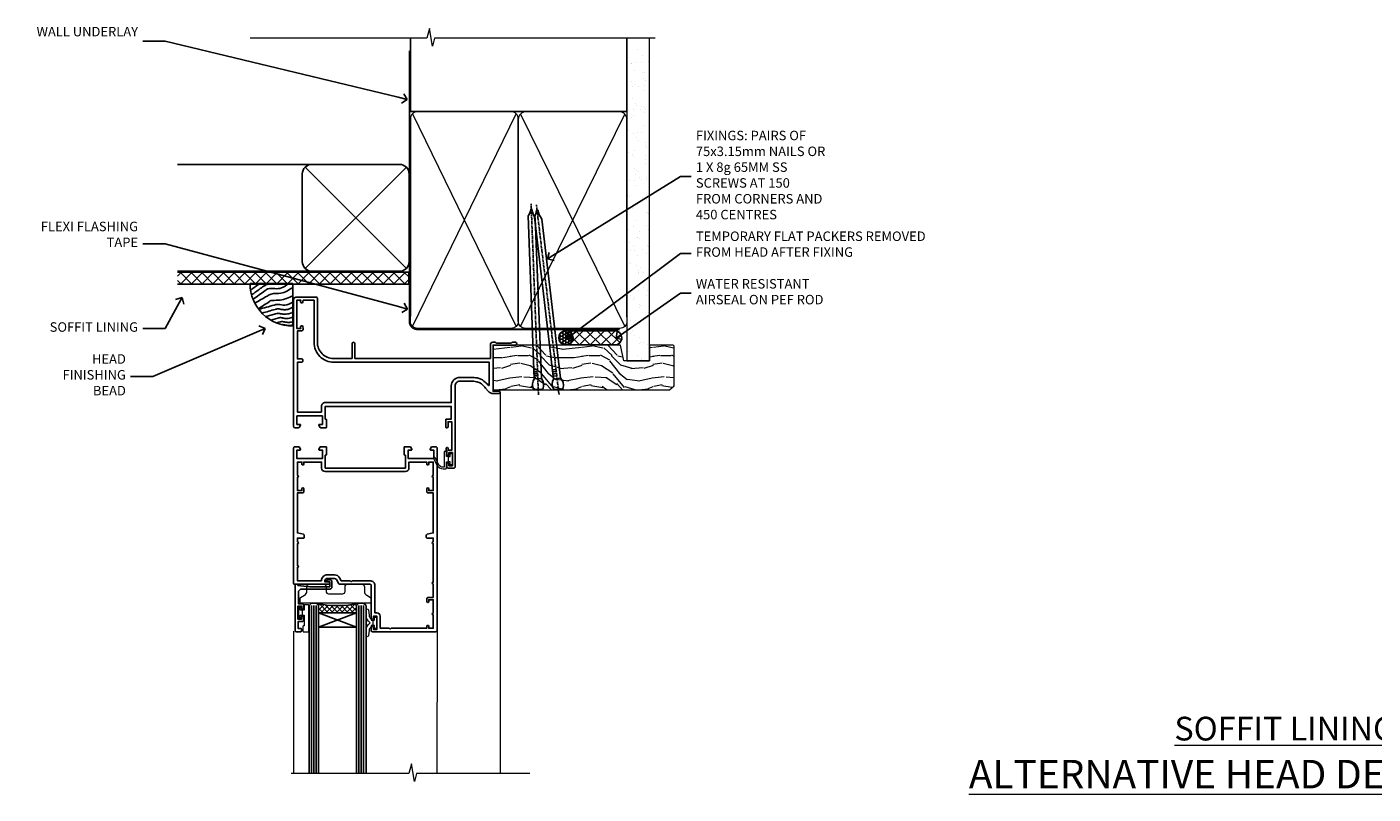
# Model space of a CAD drawing. Extents: x 2886 to 186605, y 28260 to 29829.
# Drawn here: x 11309 to 11876, y 29506 to 29829 of the extents above; entities that cross this region are included whole.
import ezdxf
from ezdxf import colors
from ezdxf.entities.mleader import LeaderData, LeaderLine
from ezdxf.math import Vec2, Vec3

# ---------------------------------------------------------------- set-up
doc = ezdxf.new("R2010")
doc.units = 0
doc.linetypes.add('CENTER', pattern=[2, 1.25, -0.25, 0.25, -0.25])
doc.linetypes.add('Dashed', pattern=[564.444447, 282.222223, -282.222223])
doc.layers.add('Aluminium Systems Ltd Joinery Detail', color=7, linetype='Continuous')
doc.layers.add('Aluminium Systems Ltd Notes', color=7, linetype='Continuous')
doc.layers.add('HARDWARE', color=8, linetype='Continuous', lineweight=5)
doc.styles.add('ASL TXT 50', font='romans.shx', dxfattribs={"height": 100})
doc.styles.get("Standard").update_dxf_attribs({"font": 'arial.ttf'})

# ---------------------------------------------------------------- blocks, each defined once
blk = doc.blocks.new('_Open90')
at = {"color": 0, "linetype": 'ByBlock', "lineweight": -2}
for p, q in [((0, 0), (-1, 0)), ((-0.5, 0.5), (0, 0)), ((0, 0), (-0.5, -0.5))]:
    blk.add_line(p, q, dxfattribs=at)
blk = doc.blocks.new('Bevel Back Weatherboard DF Soffit Head F1B')
at = {"layer": 'Aluminium Systems Ltd Joinery Detail'}
h = blk.add_hatch(dxfattribs=at)
h.set_pattern_fill('ANSI37', color=256)
h.set_pattern_definition([(45, (0.0363, -8.2665), (-2.24506, 2.24506), []), (135, (0.0363, -8.2665), (-2.24506, -2.24506), [])])
h.paths.add_polyline_path([(39.54, 2.44), (-57.83, 2.44), (-57.83, -2.56), (39.54, -2.56)])
for p, q in [((-1.29, 47.85), (-57.91, 47.85)), ((-4.12, 4.02), (38.54, 46.68)), ((38.54, 4.02), (-4.12, 46.68)), ((-1.29, 2.85), (-57.91, 2.85))]:
    blk.add_line(p, q, dxfattribs=at)
blk.add_lwpolyline([(-5.29, 6.85, 0.414214), (-1.29, 2.85), (35.71, 2.85, 0.414214), (39.71, 6.85), (39.71, 43.85, 0.414214), (35.71, 47.85), (-1.29, 47.85, 0.414214), (-5.29, 43.85)], format="xyb", close=True, dxfattribs=at)
blk.add_lwpolyline([(-57.91, -2.56), (39.54, -2.56), (39.54, 2.44), (-57.91, 2.44)], dxfattribs=at)
blk = doc.blocks.new('90mm Framing Head DF')
at = {"layer": 'Aluminium Systems Ltd Joinery Detail'}
h = blk.add_hatch(dxfattribs=at)
h.set_pattern_fill('AR-SAND', color=256, scale=0.15)
h.set_pattern_definition([(37.5, (2.752, -0.2966), (-0.24, 7.3412), [0, -5.7912, 0, -6.477, 0, -6.19125]), (7.5, (2.752, -0.297), (6.74285, 10.7524), [0, -3.1242, 0, -5.2197, 0, -2.00025]), (327.5, (-1.934, -0.2966), (11.86489, 0.02156), [0, -1.905, 0, -6.858, 0, -8.9535]), (317.5, (-1.934, -0.297), (11.45335, 3.34394), [0, -0.9525, 0, -4.4958, 0, -5.1435])])
h.paths.add_polyline_path([(121.71, -4.97), (112.21, -4.97), (112.21, -136.07), (121.71, -136.07)])
at = {"layer": 'Aluminium Systems Ltd Joinery Detail', "lineweight": 5}
for p, q in [((21.89, -121.49, 1), (65.56, -31.9, 1)), ((21.89, -31.9, 1), (65.56, -121.49, 1)), ((67.34, -121.49, 1), (111.29, -32.08, 2)), ((67.38, -32.08, 1), (111.32, -121.49, 2))]:
    blk.add_line(p, q, dxfattribs=at)
at = {"layer": 'Aluminium Systems Ltd Joinery Detail', "linetype": 'Continuous', "lineweight": 5, "ltscale": 0.12}
blk.add_lwpolyline([(124.08, 0.03), (31.17, 0.03), (30.27, -3.41), (29, 4.01), (27.96, 0.03), (-46.43, 0.03)], dxfattribs=at)
at = {"layer": 'Aluminium Systems Ltd Joinery Detail', "linetype": 'Dashed', "elevation": 1}
blk.add_lwpolyline([(112.21, 0.03), (112.21, -30.99), (21, -30.99), (21, 0.03)], dxfattribs=at)
at = {"layer": 'Aluminium Systems Ltd Joinery Detail', "lineweight": 5, "elevation": 2}
blk.add_lwpolyline([(112.21, 0.03), (112.21, -136.07), (121.71, -136.07), (121.71, 0.03)], dxfattribs=at)
at = {"layer": 'Aluminium Systems Ltd Joinery Detail', "linetype": 'CENTER', "lineweight": 5, "ltscale": 3, "const_width": 0.5, "elevation": 1.5}
blk.add_lwpolyline([(20.47, -5.31), (20.47, -119.34, 0.422885), (24.04, -122.89), (109.17, -122.89)], format="xyb", dxfattribs=at)
at = {"layer": 'Aluminium Systems Ltd Joinery Detail', "linetype": 'Dashed', "lineweight": 5, "ltscale": 0.01, "const_width": 0.25, "elevation": 1.25}
blk.add_lwpolyline([(20.85, -0.17), (20.85, -119.34, 0.414144), (24.04, -122.51), (109.17, -122.51)], format="xyb", dxfattribs=at)
at = {"layer": 'Aluminium Systems Ltd Joinery Detail', "lineweight": 5, "elevation": 1}
for points in [[(66.45, -117.23), (66.45, -34.05, 0.414214), (63.42, -31.01), (24.04, -31.01, 0.414214), (21, -34.05), (21, -117.23)], [(112.21, -117.44), (112.21, -34.26, 0.368185), (109.17, -31.01), (69.49, -31.01, 0.368185), (66.45, -34.26), (66.45, -117.44)], [(66.45, -36.16), (66.45, -119.34, -0.414214), (63.42, -122.38), (24.04, -122.38, -0.414214), (21, -119.34), (21, -36.16)], [(112.21, -36.16), (112.21, -119.34, -0.414214), (109.17, -122.38), (69.49, -122.38, -0.414214), (66.45, -119.34), (66.45, -36.16)]]:
    blk.add_lwpolyline(points, format="xyb", dxfattribs=at)
blk = doc.blocks.new('Soffit Bead')
blk.add_lwpolyline([(0, -18), (0, 0), (-18, 0)])
blk.add_arc((0, 0), 17.98, 180, 270)
for points in [[(-17.15, 0), (-17.42, -0.2), (-17.69, -0.4), (-17.97, -0.6)], [(-13.84, 0.07), (-15.15, -0.88), (-16.46, -1.83), (-17.76, -2.78)], [(-7.34, -10.89), (-9.21, -11.42), (-11.08, -11.94), (-12.95, -12.47)]]:
    blk.add_open_spline(points, degree=3)
for points, knots in [([(-1.75, 0), (-2.72, -0.75), (-4.44, -2.1), (-7.58, -2.25), (-10.06, -1.84), (-11.24, -2.7), (-11.62, -2.98), (-11.62, -2.98), (-11.62, -2.98), (-11.62, -2.98), (-13.31, -4.21), (-15, -5.44), (-16.69, -6.67)], [0, 0, 0, 0, 3.558573, 6.375816, 9.224255, 10.619535, 10.619535, 10.619535, 10.619558, 10.619558, 10.619558, 16.726752, 16.726752, 16.726752, 16.726752]), ([(-5.17, 0), (-5.18, 0), (-5.19, -0.01), (-5.33, -0.06), (-5.44, -0.1), (-5.7, -0.17), (-5.84, -0.2), (-6.27, -0.26), (-6.6, -0.28), (-7.13, -0.28), (-7.32, -0.27), (-7.71, -0.25), (-7.93, -0.23), (-8.53, -0.19), (-8.93, -0.16), (-9.74, -0.18), (-10.13, -0.22), (-10.7, -0.36), (-10.86, -0.4), (-11.14, -0.5), (-11.26, -0.55), (-11.48, -0.66), (-11.59, -0.71), (-11.89, -0.88), (-12.07, -0.99), (-12.42, -1.23), (-12.59, -1.35), (-12.73, -1.45)], [3.200553, 3.200553, 3.200553, 3.200553, 3.259257, 3.259257, 3.887033, 3.887033, 4.514808, 4.514808, 5.77036, 5.77036, 6.422991, 6.422991, 7.075623, 7.075623, 8.066749, 8.066749, 8.868917, 8.868917, 9.164125, 9.164125, 9.394717, 9.394717, 9.625308, 9.625308, 10.086491, 10.086491, 10.619535, 10.619535, 10.619535, 10.619535]), ([(-12.73, -1.45), (-13.05, -1.68), (-13.37, -1.91), (-14.31, -2.6), (-14.94, -3.06), (-16.16, -3.95), (-16.74, -4.37), (-17.33, -4.8)], [10.619535, 10.619535, 10.619535, 10.619535, 11.760532, 11.760532, 14.042524, 14.042524, 16.150232, 16.150232, 16.150232, 16.150232]), ([(0, -1.65), (-1.61, -2.72), (-4.39, -4.57), (-8.5, -3.93), (-10.24, -4.94), (-10.79, -5.26), (-10.79, -5.26), (-10.79, -5.26), (-10.79, -5.26), (-12.51, -6.26), (-14.24, -7.26), (-15.97, -8.26)], [0, 0, 0, 0, 5.607978, 9.656991, 11.539943, 11.539943, 11.539943, 11.539955, 11.539955, 11.539955, 17.432179, 17.432179, 17.432179, 17.432179]), ([(0, -5.12), (-1.72, -5.93), (-4.53, -7.25), (-7.77, -7.03), (-9.27, -7.2), (-9.48, -7.36), (-9.48, -7.36), (-9.59, -7.44), (-9.7, -7.52), (-9.81, -7.59), (-11.36, -8.61), (-12.92, -9.64), (-14.47, -10.66)], [0, 0, 0, 0, 5.552219, 9.049789, 9.829399, 9.835096, 9.835096, 9.835096, 10.23393, 10.23393, 10.23393, 15.798811, 15.798811, 15.798811, 15.798811]), ([(0, -7.81), (-1.07, -8.47), (-3.06, -9.7), (-5.83, -8.51), (-7.33, -8.93), (-7.85, -9.08), (-7.85, -9.08), (-7.85, -9.08), (-7.85, -9.08), (-10, -9.68), (-12.15, -10.29), (-14.3, -10.89)], [0, 0, 0, 0, 3.564485, 6.586863, 8.168622, 8.168622, 8.168622, 8.16864, 8.16864, 8.16864, 14.78057, 14.78057, 14.78057, 14.78057]), ([(0, -10.01), (-0.34, -10.2), (-0.7, -10.39), (-1.52, -10.73), (-1.98, -10.88), (-2.67, -11), (-2.87, -11.03), (-3.24, -11.05), (-3.41, -11.05), (-3.73, -11.04), (-3.88, -11.02), (-4.31, -10.98), (-4.58, -10.93), (-5.16, -10.81), (-5.46, -10.75), (-5.85, -10.68), (-5.97, -10.67), (-6.13, -10.66), (-6.18, -10.66), (-6.27, -10.66), (-6.32, -10.66), (-6.44, -10.68), (-6.51, -10.69), (-6.74, -10.73), (-6.92, -10.78), (-7.2, -10.85), (-7.27, -10.87), (-7.34, -10.89)], [1.024423, 1.024423, 1.024423, 1.024423, 2.00692, 2.00692, 3.047543, 3.047543, 3.445645, 3.445645, 3.769342, 3.769342, 4.09304, 4.09304, 4.740435, 4.740435, 5.690777, 5.690777, 6.228627, 6.228627, 6.550197, 6.550197, 6.89922, 6.89922, 7.248243, 7.248243, 7.946289, 7.946289, 8.168622, 8.168622, 8.168622, 8.168622]), ([(-6.18, -12.55), (-6.2, -12.55), (-6.25, -12.56), (-6.39, -12.59), (-6.48, -12.61), (-6.66, -12.66), (-6.73, -12.68), (-11.33, -13.96)], [7.063749, 7.063749, 7.063749, 7.063749, 7.479271, 7.479271, 7.894794, 7.894794, 8.155765, 8.155765, 8.155765, 8.155765]), ([(-5.36, -14.33), (-5.39, -14.34), (-5.43, -14.34), (-5.57, -14.38), (-5.67, -14.4), (-5.83, -14.45), (-5.9, -14.47), (-9.28, -15.4)], [7.063749, 7.063749, 7.063749, 7.063749, 7.479271, 7.479271, 7.894794, 7.894794, 8.129845, 8.129845, 8.129845, 8.129845]), ([(-4.54, -15.98), (-4.56, -15.99), (-4.61, -15.99), (-4.75, -16.03), (-4.84, -16.05), (-5, -16.09), (-5.05, -16.11), (-6.87, -16.61)], [7.063749, 7.063749, 7.063749, 7.063749, 7.479271, 7.479271, 7.894794, 7.894794, 8.085458, 8.085458, 8.085458, 8.085458]), ([(0, -12.13), (-0.14, -12.2), (-0.29, -12.26), (-0.79, -12.47), (-1.17, -12.6), (-1.96, -12.8), (-2.35, -12.87), (-2.95, -12.92), (-3.15, -12.93), (-3.49, -12.93), (-3.64, -12.93), (-3.93, -12.91), (-4.07, -12.9), (-4.45, -12.86), (-4.68, -12.82), (-5.1, -12.75), (-5.27, -12.71), (-5.59, -12.65), (-5.73, -12.62), (-5.95, -12.58), (-6.03, -12.57), (-6.13, -12.55), (-6.16, -12.55), (-6.18, -12.55)], [1.752341, 1.752341, 1.752341, 1.752341, 2.053643, 2.053643, 2.747982, 2.747982, 3.352199, 3.352199, 3.622112, 3.622112, 3.846072, 3.846072, 4.070033, 4.070033, 4.517953, 4.517953, 4.965874, 4.965874, 5.413794, 5.413794, 5.849702, 5.849702, 6.131002, 6.131002, 6.131002, 6.131002]), ([(0, -14.25), (-0.24, -14.34), (-0.5, -14.42), (-1.14, -14.59), (-1.54, -14.66), (-2.14, -14.71), (-2.34, -14.72), (-2.68, -14.72), (-2.83, -14.72), (-3.12, -14.7), (-3.25, -14.69), (-3.64, -14.65), (-3.87, -14.61), (-4.28, -14.54), (-4.46, -14.5), (-4.77, -14.44), (-4.91, -14.41), (-5.13, -14.36), (-5.21, -14.35), (-5.32, -14.34), (-5.35, -14.33), (-5.36, -14.33)], [2.294927, 2.294927, 2.294927, 2.294927, 2.747982, 2.747982, 3.352199, 3.352199, 3.622112, 3.622112, 3.846072, 3.846072, 4.070033, 4.070033, 4.517953, 4.517953, 4.965874, 4.965874, 5.413794, 5.413794, 5.849702, 5.849702, 6.131002, 6.131002, 6.131002, 6.131002]), ([(0, -16.15), (-0.35, -16.24), (-0.73, -16.31), (-1.31, -16.36), (-1.51, -16.37), (-1.85, -16.37), (-2, -16.37), (-2.29, -16.35), (-2.43, -16.34), (-2.81, -16.3), (-3.04, -16.26), (-3.46, -16.19), (-3.63, -16.15), (-3.95, -16.09), (-4.09, -16.06), (-4.31, -16.02), (-4.39, -16), (-4.49, -15.99), (-4.52, -15.98), (-4.54, -15.98)], [2.774447, 2.774447, 2.774447, 2.774447, 3.352199, 3.352199, 3.622112, 3.622112, 3.846072, 3.846072, 4.070033, 4.070033, 4.517953, 4.517953, 4.965874, 4.965874, 5.413794, 5.413794, 5.849702, 5.849702, 6.131002, 6.131002, 6.131002, 6.131002]), ([(-4.24, -17.3), (-4.27, -17.31), (-4.31, -17.32), (-4.43, -17.35), (-4.5, -17.36), (-4.58, -17.38)], [7.0637486, 7.0637486, 7.0637486, 7.0637486, 7.4792711, 7.4792711, 7.8043484, 7.8043484, 7.8043484, 7.8043484]), ([(0, -17.54), (-0.26, -17.6), (-0.54, -17.64), (-1.02, -17.68), (-1.21, -17.69), (-1.55, -17.69), (-1.71, -17.69), (-1.99, -17.67), (-2.13, -17.66), (-2.51, -17.62), (-2.74, -17.58), (-3.16, -17.51), (-3.33, -17.47), (-3.65, -17.41), (-3.79, -17.38), (-4.01, -17.34), (-4.09, -17.32), (-4.19, -17.31), (-4.22, -17.31), (-4.24, -17.3)], [2.935018, 2.935018, 2.935018, 2.935018, 3.352199, 3.352199, 3.622112, 3.622112, 3.846072, 3.846072, 4.070033, 4.070033, 4.517953, 4.517953, 4.965874, 4.965874, 5.413794, 5.413794, 5.849702, 5.849702, 6.131002, 6.131002, 6.131002, 6.131002])]:
    blk.add_open_spline(points, degree=3, knots=knots)
blk = doc.blocks.new('10F513-22675')
at = {"flags": 128}
for points in [[(85.4, -35.6), (91.6, -35.6), (91.85, -35.85, 0.198912), (92.21, -36), (93.4, -36, 1), (93.4, -34.8), (84, -34.8), (84, -15.4), (86.5, -15.4, 1), (86.5, -14.4), (84.2, -14.4, 0.221695), (81.9, -15.47), (80.89, -16.67, -0.041739), (79.13, -18.45, -0.135557), (77.11, -19.39, -0.041739), (74.61, -19.6), (70, -19.6, -0.414214), (68, -17.6), (68, 16.7, 0.414214), (67.7, 17), (65, 17, 0.414214), (64.5, 16.5), (64.5, 15.2, 1), (65.4, 15.2), (65.4, 16), (66.9, 16), (66.9, 10.5), (65.4, 10.5), (65.4, 11.3, 1), (64.5, 11.3), (64.5, 10.03, 0.182675), (64.3, 9.5), (64.3, 8.7, 1), (65.1, 8.7), (65.1, 9.5), (66.6, 9.5), (66.6, -2.5), (65.1, -2.5), (65.1, -0.5, 0.414214), (64.6, 0), (64.3, 0, 0.414214), (64.1, -0.2), (64.1, -3.4, 0.414214), (64.3, -3.6), (66.4, -3.6), (66.4, -9), (13.3, -9), (13.3, -3.6), (13.6, -3.6, 0.414214), (13.8, -3.4), (13.8, -0.2, 0.414214), (13.6, 0), (11.38, 0, 0.267949), (11.2, -0.1), (10.63, -1.1, 0.57735), (10.8, -1.4), (12.1, -1.4), (12.1, -5), (1.4, -5), (1.4, -1.4), (2.7, -1.4, 0.57735), (2.87, -1.1), (2.3, -0.1, 0.267949), (2.12, 0), (0.5, 0, 0.414214), (0, -0.5), (0, -54, 0.414214), (1, -55), (9.5, -55, 0.414214), (10, -54.5), (10, -36, -0.414214), (16.8, -29.2), (24.65, -29.2), (24.65, -35.45, 1), (25.75, -35.45), (25.75, -29.2), (82.9, -29.2), (82.9, -35, 0.414214), (83.9, -36), (84.79, -36, 0.198912), (85.15, -35.85)], [(8.6, -53.8), (4.03, -53.8), (3.89, -53.01, 1), (2.91, -53.19), (3.02, -53.8), (1.4, -53.8), (1.4, -41.8), (3.02, -41.8), (2.91, -42.41, 1), (3.89, -42.59), (4.02, -41.86, 0.466308), (3.13, -40.8), (1.6, -40.8), (1.6, -29), (3.4, -29, 0.414214), (3.9, -28.5), (3.9, -28.1, 0.414214), (3.4, -27.6), (1.6, -27.6), (1.6, -6.6), (11.7, -6.6), (11.7, -9, 0.414214), (13.3, -10.6), (66.4, -10.6), (66.4, -17.6, 0.414214), (70, -21.2), (74.61, -21.2, 0.041739), (77.37, -20.97, 0.135557), (80.17, -19.66, 0.040067), (82.05, -17.79, -0.697722), (82.4, -17.91), (82.4, -27.6), (17, -27.6, 0.414214), (8.6, -36)]]:
    blk.add_lwpolyline(points, format="xyb", close=True, dxfattribs=at)
blk = doc.blocks.new('BS055')
blk.add_lwpolyline([(-1.74, 1.5, 0.281117), (-3.87, 0.2), (-5.29, -2.56, -1), (-5.91, -2.24), (-4.52, 0.47, -0.281117), (-1.85, 2.1), (-0.75, 2.1, -0.414272), (-0.45, 1.8), (-0.45, -0.85), (0.4, -0.85), (0.4, -3.05), (-0.45, -3.05), (-0.45, -4.9, -0.414214), (-0.75, -5.2), (-1.15, -5.2, -0.414214), (-1.45, -4.9), (-1.45, 1.3, 0.414214), (-1.65, 1.5)], format="xyb", close=True)
blk.add_lwpolyline([(0.4, -3.05), (1.15, -3.05), (1.15, -4.1, 0.414214), (1.4, -4.35), (1.7, -4.35, 0.414214), (1.95, -4.1), (1.95, 0.2, 0.414214), (1.7, 0.45), (1.4, 0.45, 0.414214), (1.15, 0.2), (1.15, -0.85), (0.4, -0.85)], format="xyb")
blk = doc.blocks.new('10P514-22644')
at = {"flags": 128}
blk.add_lwpolyline([(-7.25, -5.8, 0.57735), (-7.42, -6.1), (-6.85, -7.1, 0.267949), (-6.67, -7.2), (-5.05, -7.2, 0.414214), (-4.55, -6.7), (-4.55, 70.3, 0.414214), (-5.05, 70.8), (-31.75, 70.8, 0.414214), (-32.25, 70.3), (-32.25, 69, 1), (-31.35, 69), (-31.35, 69.8), (-29.85, 69.8), (-29.85, 64.3), (-31.35, 64.3), (-31.35, 65.1, 1), (-32.25, 65.1), (-32.25, 51.3, -0.414214), (-32.75, 50.8), (-45.46, 50.8, 0.267949), (-45.89, 50.55), (-46.9, 48.8, -0.267949), (-47.77, 48.3), (-50.75, 48.3, -0.414214), (-51.75, 49.3), (-51.75, 49.8), (-50.25, 49.8, 1), (-50.25, 50.8), (-64.65, 50.8, 0.414214), (-64.95, 50.5), (-64.95, -6.7, 0.414214), (-64.45, -7.2), (-62.83, -7.2, 0.267949), (-62.65, -7.1), (-62.08, -6.1, 0.57735), (-62.25, -5.8), (-63.55, -5.8), (-63.55, -2.2), (-52.85, -2.2), (-52.85, -5.8), (-54.15, -5.8, 0.57735), (-54.32, -6.1), (-53.75, -7.1, 0.267949), (-53.57, -7.2), (-51.35, -7.2, 0.414214), (-51.15, -7), (-51.15, -3.8, 0.414214), (-51.35, -3.6), (-51.65, -3.6), (-51.65, 1.8), (-17.85, 1.8), (-17.85, -3.6), (-18.15, -3.6, 0.414214), (-18.35, -3.8), (-18.35, -7, 0.414214), (-18.15, -7.2), (-15.93, -7.2, 0.267949), (-15.75, -7.1), (-15.18, -6.1, 0.57735), (-15.35, -5.8), (-16.65, -5.8), (-16.65, -2.2), (-5.95, -2.2), (-5.95, -5.8)], format="xyb", close=True, dxfattribs=at)
blk.add_lwpolyline([(-8.85, 68.5), (-8.85, 69.3), (-23.85, 69.3), (-24.25, 69.7), (-24.65, 69.3), (-28.45, 69.3), (-28.45, 64.3, -0.414214), (-29.95, 62.8), (-30.75, 62.8), (-30.75, 51.3, -0.414214), (-32.75, 49.3), (-40.35, 49.3), (-40.75, 49.7), (-41.15, 49.3), (-44.88, 49.3), (-45.61, 48.05, -0.267949), (-47.77, 46.8), (-50.75, 46.8, -0.414214), (-53.25, 49.3), (-63.35, 49.3), (-63.35, 43.7, -1), (-63.35, 42.9), (-63.35, 33.7, -1), (-63.35, 32.9), (-63.35, 31.3), (-60.65, 31.3, -0.414214), (-60.45, 31.1), (-60.45, 30.19, -0.344151), (-60.83, 29.71), (-63.35, 29.13), (-63.35, 12.3), (-61.15, 12.3, -0.414214), (-60.65, 11.8), (-60.65, 10.5, -1), (-61.45, 10.5), (-61.45, 11.3), (-63.35, 11.3), (-63.35, 5.7, -1), (-63.35, 4.9), (-63.35, -0.7), (-61.45, -0.7), (-61.45, 0.1, -1), (-60.65, 0.1), (-60.65, -0.7), (-53.15, -0.7), (-53.15, 1.8, -0.414214), (-51.65, 3.3), (-17.85, 3.3, -0.414214), (-16.35, 1.8), (-16.35, -0.7), (-8.85, -0.7), (-8.85, 0.1, -1), (-8.05, 0.1), (-8.05, -0.7), (-6.15, -0.7), (-6.15, 4.9, -1), (-6.15, 5.7), (-6.15, 11.3), (-8.05, 11.3), (-8.05, 10.5, -1), (-8.85, 10.5), (-8.85, 11.8, -0.414214), (-8.35, 12.3), (-6.15, 12.3), (-6.15, 29.13), (-8.67, 29.71, -0.344151), (-9.05, 30.19), (-9.05, 31.1, -0.414214), (-8.85, 31.3), (-6.15, 31.3), (-6.15, 32.9, -1), (-6.15, 33.7), (-6.15, 49.9, -1), (-6.15, 50.7), (-6.15, 56.3), (-8.35, 56.3, -0.414214), (-8.85, 56.8), (-8.85, 58.1, -1), (-8.05, 58.1), (-8.05, 57.3), (-6.15, 57.3), (-6.15, 62.9, -1), (-6.15, 63.7), (-6.15, 69.3), (-8.05, 69.3), (-8.05, 68.5, -1)], format="xyb", close=True)
blk = doc.blocks.new('GB004')
blk.add_lwpolyline([(-11, 1, 0.414214), (-10, 0), (-3.9, 0, 0.414214), (-2.9, 1), (-2.9, 2.9, -0.267949), (-1.9, 4.63), (-0.25, 5.58, 0.267949), (0, 6.02), (0, 7.5, 0.414214), (-0.5, 8), (-29.5, 8, 0.414214), (-30, 7.5), (-30, 6.02, 0.267949), (-29.75, 5.58), (-28.1, 4.63, -0.267949), (-27.1, 2.9), (-27.1, 1, 0.414214), (-26.1, 0), (-20, 0, 0.414214), (-19, 1), (-19, 3, -0.414214), (-18, 4), (-12, 4, -0.414214), (-11, 3)], format="xyb", close=True)
blk = doc.blocks.new('BS020-Comp')
blk.add_lwpolyline([(0.4, -0.85), (-0.35, -0.85), (-0.35, -0.36, 0.221673), (-0.44, -0.17, -0.187564), (-1.14, 1.1), (-1.45, 3.52, 0.936585), (-2.45, 3.45), (-2.45, 1.36, 0.241598), (-0.75, -1.95, 0.241598), (-2.45, -5.26), (-2.45, -7.35, 0.936585), (-1.45, -7.42), (-1.14, -5, -0.187564), (-0.44, -3.73, 0.221673), (-0.35, -3.54), (-0.35, -3.05), (0.4, -3.05)], format="xyb", close=True)
blk.add_lwpolyline([(0.4, -3.05), (1.15, -3.05), (1.15, -4.1, 0.414214), (1.4, -4.35), (1.7, -4.35, 0.414214), (1.95, -4.1), (1.95, 0.2, 0.414214), (1.7, 0.45), (1.4, 0.45, 0.414214), (1.15, 0.2), (1.15, -0.85), (0.4, -0.85)], format="xyb")
blk = doc.blocks.new('10B116-22519')
at = {"flags": 128}
blk.add_lwpolyline([(-13.1, 0.5, 0.414214), (-12.9, 0.7), (-12.9, 1), (-7.9, 1.5), (0.5, 1.5), (0.5, -0.55), (-0.8, -0.55, 0.668179), (-0.94, -0.89), (-0.44, -1.39, 0.198912), (-0.3, -1.45), (0.5, -1.45, 0.414214), (1.4, -0.55), (1.4, 1.6, 0.414214), (0.5, 2.5), (-11.2, 2.5, -0.414214), (-12.7, 4), (-12.7, 8.7), (-11, 8.7, 0.414214), (-10.5, 9.2), (-10.5, 10.5, 1), (-11.4, 10.5), (-11.4, 9.7), (-12.9, 9.7), (-12.9, 15.2), (-11.4, 15.2), (-11.4, 14.4, 1), (-10.5, 14.4), (-10.5, 15.7, 0.414214), (-11, 16.2), (-12.8, 16.2), (-12.8, 19.1), (-11.7, 19.1, 0.414214), (-11.4, 19.4), (-11.4, 20.2, 0.414214), (-11.7, 20.5), (-13.7, 20.5, 0.414214), (-14, 20.2), (-14, 0.7, 0.414214), (-13.8, 0.5)], format="xyb", close=True, dxfattribs=at)
blk = doc.blocks.new('BS024')
at = {"color": 1}
blk.add_lwpolyline([(-0.4, -3.05), (-0.4, -0.85), (0.45, -0.85), (0.45, 3.6), (0.25, 3.6, -0.414214), (-0.05, 3.9), (-0.05, 5.8, -0.414214), (0.25, 6.1), (2.15, 6.1, -0.414214), (2.45, 5.8), (2.45, -5, -0.414214), (2.2, -5.25), (0.7, -5.25, -0.414214), (0.45, -5), (0.45, -3.05)], format="xyb", close=True, dxfattribs=at)
blk.add_lwpolyline([(-0.4, -3.05), (-1.15, -3.05), (-1.15, -4.1, -0.414214), (-1.4, -4.35), (-1.7, -4.35, -0.414214), (-1.95, -4.1), (-1.95, 0.2, -0.414214), (-1.7, 0.45), (-1.4, 0.45, -0.414214), (-1.15, 0.2), (-1.15, -0.85), (-0.4, -0.85)], format="xyb", dxfattribs=at)
blk = doc.blocks.new('F1 HD Open Out Head')
h = blk.add_hatch()
h.set_pattern_fill('ANSI37', color=251, scale=12)
h.set_pattern_definition([(45, (11.8, 41.05), (-1.06066, 1.06066), []), (135, (11.8, 41.05), (-1.06066, -1.06066), [])])
edge = h.paths.add_edge_path()
edge.add_line((-22.67, -105.52), (-38.67, -105.52))
edge.add_line((-38.67, -105.52), (-38.67, -102.52))
edge.add_line((-38.67, -102.52), (-39.67, -101.52))
edge.add_arc((-30.67, -61.52), 41, 257.3196, 282.6804)
edge.add_line((-21.67, -101.52), (-22.67, -102.52))
edge.add_line((-22.67, -102.52), (-22.67, -105.52))
at = {"linetype": 'Continuous', "lineweight": 5}
for p, q in [((37.83, -12.62), (37.83, -173.23, -1)), ((-49.17, -113.22), (-49.27, -173.23, -0.24)), ((11.23, -113.02), (11.13, -173.23, -0.11))]:
    blk.add_line(p, q, dxfattribs=at)
for p, q in [((-42.67, -102.52), (-41.67, -101.52)), ((-41.67, -101.52), (-39.67, -101.52)), ((-39.67, -101.52), (-38.67, -102.52)), ((-22.67, -102.52), (-21.67, -101.52)), ((-21.67, -101.52), (-19.67, -101.52)), ((-19.67, -101.52), (-18.67, -102.52)), ((-42.67, -173.23), (-42.67, -102.52)), ((-38.67, -102.52), (-38.67, -173.23)), ((-22.67, -173.23), (-22.67, -102.52)), ((-18.67, -102.52), (-18.67, -173.23))]:
    blk.add_line(p, q)
at = {"color": 4}
for p, q in [((-41.67, -102.52), (-41.67, -173.23)), ((-40.67, -102.52), (-40.67, -173.23)), ((-39.67, -102.52), (-39.67, -173.23)), ((-21.67, -102.52), (-21.67, -173.23)), ((-20.67, -102.52), (-20.67, -173.23)), ((-19.67, -102.52), (-19.67, -173.23))]:
    blk.add_line(p, q, dxfattribs=at)
at = {"color": 251}
for p, q in [((-38.67, -111.52), (-22.67, -105.52)), ((-22.67, -111.52), (-38.67, -105.52))]:
    blk.add_line(p, q, dxfattribs=at)
blk.add_lwpolyline([(-38.67, -105.52), (-22.67, -105.52), (-22.67, -111.52), (-38.67, -111.52)], close=True)
at = {"linetype": 'Continuous', "lineweight": 5, "ltscale": 0.12, "elevation": -1}
blk.add_lwpolyline([(50.33, -173.23), (2.61, -173.23), (1.7, -176.67), (0.44, -169.25), (-0.6, -173.23), (-50.25, -173.23)], dxfattribs=at)
blk.add_arc((-30.67, -61.52), 41, 257.3196, 282.6804)
at = {"transparency": 33554687, "xscale": -1, "rotation": 180}
for name, p in [('10F513-22675', (-49.17, -27.52)), ('10B116-22519', (-34.47, -93.02))]:
    blk.add_blockref(name, p, dxfattribs=at)
at = {"xscale": -1, "rotation": 180}
blk.add_blockref('10P514-22644', (15.78, -42.72), dxfattribs=at)
at = {"layer": 'HARDWARE', "transparency": 33554687, "xscale": -1, "rotation": 180}
for name, p in [('BS055', (15.68, -42.72)), ('GB004', (-16.47, -93.52)), ('BS024', (-45.22, -107.42)), ('BS020-Comp', (-16.22, -111.72))]:
    blk.add_blockref(name, p, dxfattribs=at)
blk = doc.blocks.new('Nail 75 JH')
at = {"linetype": 'CENTER'}
blk.add_line((0, 2.3), (0, -78.26), dxfattribs=at)
for p, q in [((1.5, -4.49), (-1.5, -4.49)), ((1.5, -5.73), (0.13, -5.73)), ((1.5, -6.6), (0.13, -6.6)), ((1.5, -7.47), (0.13, -7.47)), ((1.5, -8.34), (0.13, -8.34))]:
    blk.add_line(p, q)
blk.add_lwpolyline([(-1.5, -4.49, -0.247527), (-2.06, -0.36, -0.331135), (-1.58, 0), (1.58, 0, -0.331135), (2.06, -0.36, -0.247527), (1.5, -4.49), (1.5, -73.21, 0.124564), (0.28, -75.97), (-0.25, -75.97, 0.101255), (-1.5, -72.05)], format="xyb", close=True)
blk = doc.blocks.new('Bevel Back Weatherboard DF F1B Liner OO Door head')
at = {"layer": 'Aluminium Systems Ltd Joinery Detail'}
h = blk.add_hatch(dxfattribs=at)
h.set_pattern_fill('HONEY', color=256, scale=0.25)
h.set_pattern_definition([(0, (-220.41284, -10579.2454), (1.190625, 0.68740766), [0.79375, -1.5875]), (120, (-220.41284, -10579.2454), (-1.190624997, 0.687407666), [0.79375, -1.5875]), (60, (-220.41284, -10579.2454), (3e-09, 1.374815327), [-1.5875, 0.79375])])
h.paths.add_polyline_path([(21.75, 2.18, 1), (27.75, 2.18, 1)])
h = blk.add_hatch(dxfattribs=at)
h.set_pattern_fill('ANSI37', color=256)
h.set_pattern_definition([(45, (-220.4128, -10579.2454), (-2.245064, 2.245064), []), (135, (-220.4128, -10579.2454), (-2.245064, -2.245064), [])])
h.paths.add_polyline_path([(45.33, 5.18), (24.83, 5.18, -1), (24.83, -0.82), (45.33, -0.82, 1)])
at = {"layer": 'Aluminium Systems Ltd Joinery Detail', "lineweight": 5}
h = blk.add_hatch(dxfattribs=at)
h.set_pattern_fill('WOOD-3', color=256, scale=97.5, angle=30, style=0, pattern_type=2)
h.set_pattern_definition([(4.7636, (472.3163, -7171.838), (-330.0000284, -29.999746), [3.61248, -357.63537]), (348.6901, (475.9163, -7171.538), (120.0000226, -29.999929), [4.58913, -148.38147]), (315, (480.416, -7172.438), (-3e-14, -30.00001), [3.39411, -39.03228]), (313.1524, (482.8163, -7174.838), (420.00008502, -449.99992613), [6.57951, -651.37185]), (347.0054, (487.3163, -7179.638), (-270.000023, 59.9999273), [4.00251, -396.24741]), (360, (491.216, -7180.538), (30, -30), [7.5, -22.5]), (9.4623, (498.7163, -7180.538), (-150.0000232, -29.9999442), [3.64965, -178.83321]), (5.7106, (472.3163, -7179.938), (-269.9999827, -30.0000394), [3.01497, -298.48131]), (360, (475.316, -7179.638), (30, -30), [4.5, -25.5]), (331.6992, (479.8163, -7179.638), (329.9998536, -180.0002662), [4.42944, -438.51525]), (307.875, (483.7163, -7181.738), (-120.0000559, 149.999973), [6.84105, -335.21157]), (320.7106, (487.9163, -7187.138), (180.0000192, -149.99998896), [4.26381, -422.11632]), (353.6598, (491.2163, -7189.838), (239.9999821, -30.0000474), [5.43324, -266.22831]), (11.8887, (496.6163, -7190.438), (-419.99991903, -90.00031606), [5.82495, -576.66969]), (6.7098, (472.3163, -7189.238), (270.00002993, 29.99981644), [5.13516, -508.3821]), (356.6335, (477.4163, -7188.638), (479.99997966, -30.0003289), [5.10882, -505.77279]), (326.3099, (482.516, -7188.938), (-59.999987, 30.00004), [5.40834, -102.75822]), (312.5104, (487.0163, -7191.938), (299.99972155, -330.0002602), [4.88364, -483.48096]), (345.0686, (490.3163, -7195.538), (330.00001605, -89.9999086), [4.65726, -461.06799]), (360, (494.816, -7196.738), (30, -30), [3.6, -26.4]), (12.9946, (498.4163, -7196.738), (270.000023, 59.9999273), [4.00251, -396.24741]), (360, (481.616, -7166.738), (30, -30), [0, -30]), (136.8476, (485.8163, -7171.238), (449.99992613, -420.00008502), [6.57951, -651.37185]), (153.4349, (481.016, -7196.738), (-29.999975, 30.00004), [2.68329, -64.39875]), (171.8699, (478.6163, -7195.538), (-179.9999933, 29.9999807), [4.24263, -207.88938]), (203.1986, (474.4163, -7194.938), (-149.999992, -60.0000398), [2.28474, -226.18845]), (333.4349, (485.816, -7171.238), (29.999975, -30.00004), [3.35409, -63.72795]), (353.2902, (488.8163, -7172.738), (-270.00002993, 29.99981644), [5.13516, -508.3821]), (10.1247, (493.9163, -7173.338), (509.99996369, 90.00025766), [8.53287, -844.75488]), (10.3048, (472.3163, -7168.538), (180.0000288, 29.9998463), [3.35409, -332.05608]), (344.4759, (475.6163, -7167.938), (-330.00003074, 89.99993333), [5.60445, -554.84178]), (317.1211, (481.0163, -7169.438), (-390.0000238, 359.9999926), [5.7315, -567.41769]), (325.3048, (485.2163, -7173.338), (299.99982777, -210.0002583), [4.74342, -469.59822]), (350.5377, (489.1163, -7176.038), (150.0000232, -29.9999442), [5.47449, -177.0084]), (6.5819, (494.5163, -7176.938), (-510.00004314, -59.99960101), [7.85175, -777.3234]), (8.1301, (472.3163, -7176.038), (-179.9999933, -29.9999807), [4.24263, -207.88938]), (348.6901, (476.5163, -7175.438), (120.0000226, -29.999929), [4.58913, -148.38147]), (317.4896, (481.0163, -7176.338), (-330.0002602, 299.99972155), [4.88364, -483.48096]), (315, (484.616, -7179.638), (-3e-14, -30.00001), [5.51544, -36.91098]), (342.646, (488.5163, -7183.538), (-390.00006057, 119.99983507), [5.02893, -497.86272]), (3.3665, (493.3163, -7185.038), (-479.99997966, -30.0003289), [5.10882, -505.77279]), (17.1027, (498.4163, -7184.738), (300.0000519, 89.9998648), [4.08045, -403.96368]), (8.7462, (472.3163, -7183.538), (209.9999801, 30.0001259), [3.94587, -390.64251]), (345.0686, (476.2163, -7182.938), (330.00001605, -89.9999086), [4.65726, -461.06799]), (327.9946, (480.7163, -7184.138), (-149.9999683, 90.0000332), [5.6604, -277.35906]), (310.1009, (485.5163, -7187.138), (-329.9999418, 390.00005789), [7.45185, -737.7327]), (344.0546, (490.3163, -7192.838), (-120.0000038, 29.9999967), [4.36806, -214.03524]), (6.009, (494.5163, -7194.038), (299.99999253, 29.99997952), [5.7315, -567.41769]), (23.1986, (500.2163, -7193.438), (149.999992, 60.0000398), [2.28474, -226.18845]), (9.4623, (472.3163, -7192.538), (-150.0000232, -29.9999442), [3.64965, -178.83321]), (349.992, (475.9163, -7191.938), (329.99998664, -60.00010416), [5.17881, -512.7015]), (322.5946, (481.0163, -7192.838), (389.99977395, -300.00029858), [6.42027, -635.60775]), (330.9454, (486.1163, -7166.738), (210.0000115, -120.0000008), [3.08868, -305.78022]), (349.2157, (488.8163, -7168.238), (-479.9999851, 90.0000165), [6.41328, -634.91349]), (7.125, (495.1163, -7169.438), (-210.0000114, -29.9999485), [7.25604, -234.6117])])
h.paths.add_polyline_path([(70.28, -18.01), (68.4, -19.78), (-5.9, -19.78), (-5.9, -0.91), (47.69, -0.91), (49.03, -7.57), (60, -7.57), (60, -0.91), (69.84, -0.91), (70.28, -1.33)])
at = {"layer": 'Aluminium Systems Ltd Joinery Detail'}
for p, q in [((24.83, 5.18, -2), (45.33, 5.18, -2)), ((45.33, -0.82, -2), (24.83, -0.82, -2))]:
    blk.add_line(p, q, dxfattribs=at)
at = {"layer": 'Aluminium Systems Ltd Joinery Detail', "lineweight": 5, "elevation": -1}
blk.add_lwpolyline([(69.94, -0.91), (60, -0.91), (60, -7.57), (49.13, -7.57), (47.79, -0.91), (-5.9, -0.91), (-5.9, -19.78), (68.5, -19.78), (70.38, -18.01), (70.38, -1.33)], close=True, dxfattribs=at)
at = {"layer": 'Aluminium Systems Ltd Joinery Detail'}
blk.add_circle((24.75, 2.18, -2), 3, dxfattribs=at)
for centre in [(24.83, 2.18, -2), (45.33, 2.18, -2)]:
    blk.add_arc(centre, 3, 270, 90, dxfattribs=at)
for p, rotation in [((13.15, -19.56), 182.1933209426319), ((21.62, -19.47), 186.7683232742154)]:
    blk.add_blockref('Nail 75 JH', p, dxfattribs=dict(at, rotation=rotation))
blk = doc.blocks.new('Bevel Back Weatherboard DF Soffit Head Text F1B')
at = {"layer": 'Aluminium Systems Ltd Notes', "color": 3, "lineweight": 5, "ltscale": 0.12}
ml = blk.add_multileader_mtext('Standard', dxfattribs=at)
ml.set_content('WALL UNDERLAY', color=3)
ml.set_leader_properties(color=8)
ml.set_arrow_properties(name='OPEN90')
ml.build(insert=Vec2(0, 0))
ml.multileader.update_dxf_attribs({"text_left_attachment_type": 2, "text_right_attachment_type": 2})
ctx = ml.context
ctx.base_point, ctx.plane_origin = Vec3(-106.41, 104.82), Vec3(33.32, 48.3)
ctx.left_attachment, ctx.right_attachment, ctx.text_align_type = 2, 2, 2
notes = []
notes.append((ctx, [(0, (1, 1, 0), (-63.07, 104.82), (-1, 0), 9.4, [(0, [(38.95, 80.21)], 0, [])])]))
ctx.mtext.insert, ctx.mtext.width, ctx.mtext.alignment, ctx.mtext.line_spacing_style, ctx.mtext.flow_direction = Vec3(-74.47, 110.82), 46.3575, 3, 2, 5
ml = blk.add_multileader_mtext('Standard', dxfattribs=at)
ml.set_content('FLEXI FLASHING TAPE', color=3)
ml.set_leader_properties(color=8)
ml.set_arrow_properties(name='OPEN90')
ml.build(insert=Vec2(0, 0))
ml.multileader.update_dxf_attribs({"text_left_attachment_type": 2, "text_right_attachment_type": 2})
ctx = ml.context
ctx.base_point, ctx.plane_origin = Vec3(-103.6, 19.37), Vec3(-27.37, -89.98)
ctx.left_attachment, ctx.right_attachment, ctx.text_align_type = 2, 2, 2
notes.append((ctx, [(0, (1, 1, 0), (-63.07, 19.37), (-1, 0), 9.4, [(0, [(39.07, -8.13)], 0, [])])]))
ctx.mtext.insert, ctx.mtext.width, ctx.mtext.alignment, ctx.mtext.line_spacing_style, ctx.mtext.flow_direction = Vec3(-74.47, 28.7), 41.677, 3, 2, 5
ml = blk.add_multileader_mtext('Standard', dxfattribs=at)
ml.set_content('SOFFIT LINING', color=3)
ml.set_leader_properties(color=8)
ml.set_arrow_properties(name='OPEN90')
ml.build(insert=Vec2(0, 0))
ml.multileader.update_dxf_attribs({"text_left_attachment_type": 2, "text_right_attachment_type": 2})
ctx = ml.context
ctx.base_point, ctx.plane_origin = Vec3(-115.92, -16.35), Vec3(-31.55, -94.21)
ctx.left_attachment, ctx.right_attachment, ctx.text_align_type = 2, 2, 2
notes.append((ctx, [(0, (1, 1, 0), (-63.07, -16.35), (-1, 0), 9.4, [(0, [(-55.93, -3.27)], 0, [])])]))
ctx.mtext.insert, ctx.mtext.width, ctx.mtext.alignment, ctx.mtext.line_spacing_style, ctx.mtext.flow_direction = Vec3(-74.47, -13.68), 41.677, 3, 2, 5
for ctx, leaders in notes:
    for number, flags, end, landing, length, lines in leaders:
        leader = LeaderData()
        leader.index, (leader.has_last_leader_line, leader.has_dogleg_vector, leader.attachment_direction) = number, flags
        leader.last_leader_point, leader.dogleg_vector, leader.dogleg_length = Vec3(end), Vec3(landing), length
        for number, points, colour, breaks in lines:
            line = LeaderLine()
            line.index, line.vertices, line.color, line.breaks = number, Vec3.list(points), colors.encode_raw_color(colour), breaks
            leader.lines.append(line)
        ctx.leaders.append(leader)
blk = doc.blocks.new('Liner Head Text F1B')
at = {"layer": 'Aluminium Systems Ltd Notes', "color": 3, "lineweight": 5, "ltscale": 0.12}
ml = blk.add_multileader_mtext('Standard', dxfattribs=at)
ml.set_content('FIXINGS: PAIRS OF 75x3.15mm NAILS OR 1 X 8g 65MM SS SCREWS AT 150 FROM CORNERS AND 450 CENTRES', color=3)
ml.set_leader_properties(color=8)
ml.set_arrow_properties(name='OPEN90')
ml.build(insert=Vec2(0, 0))
ml.multileader.update_dxf_attribs({"text_left_attachment_type": 2, "text_right_attachment_type": 2})
ctx = ml.context
ctx.base_point, ctx.plane_origin = Vec3(14.2, 83.82, -1), Vec3(-210.37, -58.04, -1)
ctx.left_attachment, ctx.right_attachment = 2, 2
notes = []
notes.append((ctx, [(0, (1, 1, 0), (9.73, 83.82, -1), (1, 0), 4.46, [(0, [(-46.32, 49.15, -1)], 0, [])])]))
ctx.mtext.insert, ctx.mtext.width, ctx.mtext.line_spacing_style, ctx.mtext.flow_direction = Vec3(16.2, 103.15, -1), 55.1661, 2, 5
ml = blk.add_multileader_mtext('Standard', dxfattribs=at)
ml.set_content('TEMPORARY FLAT PACKERS REMOVED FROM HEAD AFTER FIXING', color=3)
ml.set_leader_properties(color=8)
ml.set_arrow_properties(name='OPEN90')
ml.build(insert=Vec2(0, 0))
ml.multileader.update_dxf_attribs({"text_left_attachment_type": 2, "text_right_attachment_type": 2})
ctx = ml.context
ctx.base_point, ctx.plane_origin = Vec3(14.2, 51.36, -1), Vec3(-133.29, 168.9, -1)
ctx.left_attachment, ctx.right_attachment = 2, 2
notes.append((ctx, [(0, (1, 1, 0), (9.73, 51.36, -1), (1, 0), 4.46, [(0, [(-38.18, 15.52, -1)], 0, [])])]))
ctx.mtext.insert, ctx.mtext.width, ctx.mtext.defined_height, ctx.mtext.line_spacing_style, ctx.mtext.flow_direction = Vec3(16.2, 60.69, -1), 101.6538, 9.45, 2, 5
ml = blk.add_multileader_mtext('Standard', dxfattribs=at)
ml.set_content('WATER RESISTANT\\PAIRSEAL ON PEF ROD', color=3)
ml.set_leader_properties(color=8)
ml.set_arrow_properties(name='OPEN90')
ml.build(insert=Vec2(0, 0))
ml.multileader.update_dxf_attribs({"text_left_attachment_type": 2, "text_right_attachment_type": 2})
ctx = ml.context
ctx.base_point, ctx.plane_origin = Vec3(14.2, 34.65, -1), Vec3(-144.98, 3.25, -1)
ctx.left_attachment, ctx.right_attachment = 2, 2
notes.append((ctx, [(0, (1, 1, 0), (9.73, 34.65, -1), (1, 0), 4.46, [(0, [(-17.45, 15.69, -1)], 0, [])])]))
ctx.mtext.insert, ctx.mtext.width, ctx.mtext.line_spacing_style, ctx.mtext.flow_direction = Vec3(16.2, 40.65, -1), 79.8654, 2, 5
for ctx, leaders in notes:
    for number, flags, end, landing, length, lines in leaders:
        leader = LeaderData()
        leader.index, (leader.has_last_leader_line, leader.has_dogleg_vector, leader.attachment_direction) = number, flags
        leader.last_leader_point, leader.dogleg_vector, leader.dogleg_length = Vec3(end), Vec3(landing), length
        for number, points, colour, breaks in lines:
            line = LeaderLine()
            line.index, line.vertices, line.color, line.breaks = number, Vec3.list(points), colors.encode_raw_color(colour), breaks
            leader.lines.append(line)
        ctx.leaders.append(leader)
blk = doc.blocks.new('FV1 - DF_Bevel Back Weatherboard')
at = {"color": 0}
blk.add_blockref('Bevel Back Weatherboard DF F1B Liner OO Door head', (8623.41, 1016.17, 3), dxfattribs=at)
at = {"layer": 'Aluminium Systems Ltd Joinery Detail', "linetype": 'Dashed'}
for name, p in [('90mm Framing Head DF', (8561.71, 1144.67)), ('Soffit Bead', (8533.15, 1041.23, 1))]:
    blk.add_blockref(name, p, dxfattribs=at)
at = {"layer": 'Aluminium Systems Ltd Joinery Detail'}
blk.add_blockref('Bevel Back Weatherboard DF Soffit Head F1B', (8542.46, 1043.58, 2), dxfattribs=at)
at = {"layer": 'Aluminium Systems Ltd Joinery Detail', "ltscale": 0.1}
blk.add_blockref('F1 HD Open Out Head', (8582.68, 1007.98, 2), dxfattribs=at)
at = {"layer": 'Aluminium Systems Ltd Notes', "color": 3}
blk.add_blockref('Bevel Back Weatherboard DF Soffit Head Text F1B', (8542.46, 1038.58, 2), dxfattribs=at)
at = {"layer": 'Aluminium Systems Ltd Notes', "color": 3, "linetype": 'Dashed'}
blk.add_blockref('Liner Head Text F1B', (8686.76, 1002.47, 2), dxfattribs=at)
at = {"layer": 'Aluminium Systems Ltd Joinery Detail', "lineweight": 5, "width": 553.0825, "attachment_point": 3, "style": 'ASL TXT 50'}
for s, insert, char_height in [('{\\fArial|b0|i0|c0|p34;\\LSOFFIT LINING HEAD}', (9036.28, 858.63), 10), ('{\\fArial|b0|i0|c0|p34;\\LALTERNATIVE HEAD DETAILS}', (9036.28, 840.44), 12)]:
    blk.add_mtext(s, dxfattribs=dict(at, insert=insert, char_height=char_height))
at = {"layer": 'Aluminium Systems Ltd Notes', "color": 3, "lineweight": 5, "ltscale": 0.12}
ml = blk.add_multileader_mtext('Standard', dxfattribs=at)
ml.set_content('HEAD FINISHING BEAD', color=3)
ml.set_leader_properties(color=8)
ml.set_arrow_properties(name='OPEN90')
ml.build(insert=Vec2(0, 0))
ml.multileader.update_dxf_attribs({"text_left_attachment_type": 2, "text_right_attachment_type": 2})
ctx = ml.context
ctx.base_point, ctx.plane_origin = Vec3(8433.42, 1002.08, 2), Vec3(8505.78, 924.23, 2)
ctx.left_attachment, ctx.right_attachment, ctx.text_align_type = 2, 2, 2
notes = []
notes.append((ctx, [(0, (1, 1, 0), (8474.26, 1002.08, 2), (-1, 0), 9.4, [(0, [(8521.5, 1022.34, 2)], 0, [])])]))
ctx.mtext.insert, ctx.mtext.width, ctx.mtext.alignment, ctx.mtext.line_spacing_style, ctx.mtext.flow_direction = Vec3(8462.86, 1011.42, 2), 41.677, 3, 2, 5
for ctx, leaders in notes:
    for number, flags, end, landing, length, lines in leaders:
        leader = LeaderData()
        leader.index, (leader.has_last_leader_line, leader.has_dogleg_vector, leader.attachment_direction) = number, flags
        leader.last_leader_point, leader.dogleg_vector, leader.dogleg_length = Vec3(end), Vec3(landing), length
        for number, points, colour, breaks in lines:
            line = LeaderLine()
            line.index, line.vertices, line.color, line.breaks = number, Vec3.list(points), colors.encode_raw_color(colour), breaks
            leader.lines.append(line)
        ctx.leaders.append(leader)

msp = doc.modelspace()

# ---------------------------------------------------------------- block references
msp.add_blockref('FV1 - DF_Bevel Back Weatherboard', (2887.5, 28679.63))

doc.saveas('drawing.dxf')
